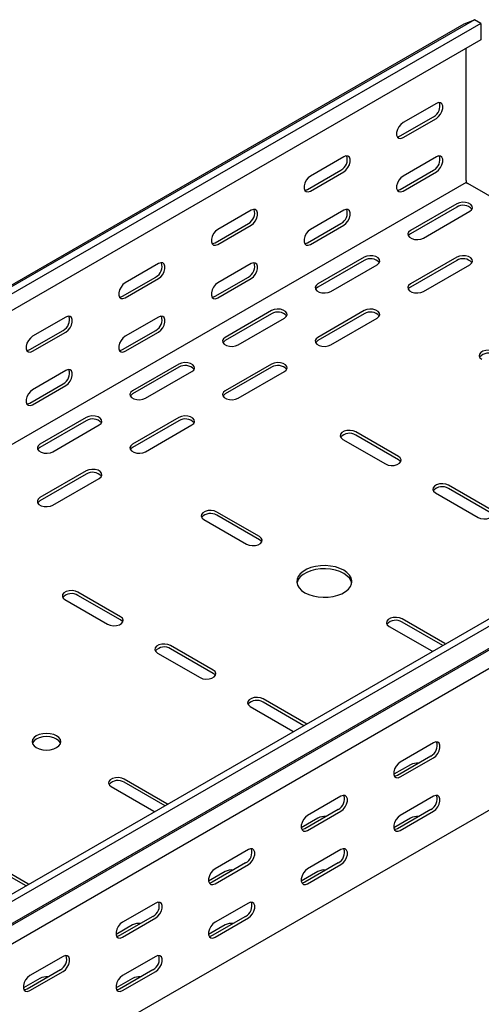
# Model space of a CAD drawing. Units: millimetres. Extents: x 109 to 3738, y 237 to 2831.
# Drawn here: x 3299 to 3475, y 1271 to 1647 of the extents above; entities that cross this region are included whole.
import ezdxf

# ---------------------------------------------------------------- set-up
doc = ezdxf.new("R2010")
doc.units = ezdxf.units.MM

msp = doc.modelspace()

# ---------------------------------------------------------------- linework, layer by layer
at = {"color": 7, "linetype": 'Continuous', "lineweight": 25}
for p, q in [((1347.59, 420.69), (3468.91, 1645.3)), ((3472.86, 1646.85), (1351.54, 422.24)), ((3475.27, 1645.46), (1353.95, 420.85)), ((3468.91, 1645.3), (3472.86, 1646.85)), ((3475.27, 1645.46), (3472.86, 1646.85)), ((3475.27, 1645.46), (3475.27, 1639.1)), ((3475.27, 1639.1), (1353.95, 414.49)), ((3469.61, 1585.47), (3469.61, 1635.84)), ((3458.3, 1614.87), (3445.57, 1607.52)), ((3444.51, 1602.42), (3457.24, 1609.76)), ((3445.57, 1601.8), (3458.3, 1609.15)), ((3422.94, 1594.46), (3410.22, 1587.11)), ((3458.3, 1594.45), (3445.57, 1587.11)), ((3409.16, 1582.01), (3421.88, 1589.35)), ((3410.22, 1581.39), (3422.94, 1588.74)), ((3444.51, 1582), (3457.24, 1589.35)), ((3445.57, 1581.39), (3458.3, 1588.74)), ((3469.61, 1584.65), (1348.29, 360.04)), ((3469.61, 1585.47), (3469.61, 1584.65)), ((3469.61, 1584.65), (3470.32, 1584.25)), ((3618.47, 1498.72), (3470.32, 1584.25)), ((3466.08, 1576.49), (3448.4, 1566.29)), ((3387.59, 1574.05), (3374.86, 1566.7)), ((3422.94, 1574.04), (3410.22, 1566.7)), ((3466.08, 1575.27), (3448.4, 1565.06)), ((3453.35, 1563.43), (3471.03, 1573.63)), ((3373.8, 1561.6), (3386.53, 1568.94)), ((3409.16, 1561.59), (3421.88, 1568.94)), ((3374.86, 1560.98), (3387.59, 1568.33)), ((3410.22, 1560.98), (3422.94, 1568.33)), ((3430.72, 1556.08), (3413.04, 1545.88)), ((3430.72, 1554.86), (3413.04, 1544.65)), ((3466.08, 1556.08), (3448.4, 1545.88)), ((3466.08, 1554.86), (3448.4, 1544.65)), ((3352.23, 1553.64), (3339.51, 1546.29)), ((3387.59, 1553.63), (3374.86, 1546.29)), ((3417.99, 1543.02), (3435.67, 1553.22)), ((3453.35, 1543.02), (3471.03, 1553.22)), ((3338.44, 1541.19), (3351.17, 1548.53)), ((3339.51, 1540.57), (3352.23, 1547.92)), ((3373.8, 1541.18), (3386.53, 1548.53)), ((3374.86, 1540.57), (3387.59, 1547.92)), ((3395.37, 1535.67), (3377.69, 1525.47)), ((3430.72, 1535.67), (3413.04, 1525.47)), ((3316.88, 1533.23), (3304.15, 1525.88)), ((3352.23, 1533.22), (3339.51, 1525.88)), ((3395.37, 1534.45), (3377.69, 1524.24)), ((3382.64, 1522.61), (3400.32, 1532.81)), ((3430.72, 1534.45), (3413.04, 1524.24)), ((3417.99, 1522.61), (3435.67, 1532.81)), ((3673.97, 1530.75), (1552.65, 306.14)), ((3676.38, 1529.36), (1555.06, 304.75)), ((3303.09, 1520.78), (3315.82, 1528.12)), ((3304.15, 1520.16), (3316.88, 1527.51)), ((3338.44, 1520.77), (3351.17, 1528.12)), ((3339.51, 1520.16), (3352.23, 1527.51)), ((1555.98, 296.22), (3677.3, 1520.83)), ((1559.01, 298.64), (3680.33, 1523.25)), ((3680.68, 1515.61), (1559.36, 291)), ((3316.88, 1512.81), (3304.15, 1505.47)), ((3360.01, 1515.26), (3342.33, 1505.06)), ((3360.01, 1514.04), (3342.33, 1503.83)), ((3395.37, 1515.26), (3377.69, 1505.06)), ((3395.37, 1514.04), (3377.69, 1503.83)), ((3347.28, 1502.2), (3364.96, 1512.4)), ((3382.64, 1502.2), (3400.32, 1512.4)), ((3303.09, 1500.36), (3315.82, 1507.71)), ((3304.15, 1499.75), (3316.88, 1507.1)), ((3324.66, 1494.85), (3306.98, 1484.64)), ((3324.66, 1493.63), (3306.98, 1483.42)), ((3360.01, 1494.85), (3342.33, 1484.64)), ((3360.01, 1493.63), (3342.33, 1483.42)), ((3311.93, 1481.79), (3329.61, 1491.99)), ((3347.28, 1481.79), (3364.96, 1491.99)), ((3422.59, 1486.48), (3438.85, 1477.09)), ((3443.8, 1479.95), (3427.54, 1489.34)), ((3443.8, 1478.73), (3427.54, 1488.11)), ((3324.66, 1474.44), (3306.98, 1464.23)), ((3324.66, 1473.21), (3306.98, 1463.01)), ((3311.93, 1461.38), (3329.61, 1471.58)), ((3479.16, 1459.54), (3462.9, 1468.93)), ((3479.16, 1458.32), (3462.9, 1467.7)), ((3457.95, 1466.07), (3474.21, 1456.68)), ((3680.68, 1461.58), (1559.36, 236.97)), ((3390.77, 1449.34), (3374.51, 1458.72)), ((3390.77, 1448.11), (3374.51, 1457.5)), ((3369.56, 1455.87), (3385.82, 1446.48)), ((3337.74, 1418.72), (3321.47, 1428.11)), ((3337.74, 1417.5), (3321.47, 1426.88)), ((3316.52, 1425.25), (3332.79, 1415.86)), ((3440.27, 1415.05), (3456.53, 1405.66)), ((3461.48, 1408.51), (3445.22, 1417.9)), ((3460.79, 1407.69), (3445.22, 1416.68)), ((3373.09, 1398.31), (3356.83, 1407.7)), ((3461.82, 1408.29), (3461.48, 1408.51)), ((3351.88, 1404.84), (3368.14, 1395.45)), ((3373.09, 1397.08), (3356.83, 1406.47)), ((3456.53, 1405.66), (3456.93, 1405.46)), ((3408.45, 1377.9), (3392.18, 1387.29)), ((3407.76, 1377.07), (3392.18, 1386.06)), ((3387.23, 1384.43), (3403.5, 1375.04)), ((3408.79, 1377.67), (3408.45, 1377.9)), ((3403.5, 1375.04), (3403.89, 1374.85)), ((3457.24, 1370.56), (3444.51, 1363.21)), ((3448.4, 1362.18), (3442.06, 1358.52)), ((3456.18, 1365.45), (3443.45, 1358.11)), ((3444.51, 1357.49), (3457.24, 1364.84)), ((3355.42, 1347.28), (3339.15, 1356.67)), ((3354.72, 1346.46), (3339.15, 1355.45)), ((3334.2, 1353.82), (3350.47, 1344.43)), ((3355.76, 1347.06), (3355.42, 1347.28)), ((3421.88, 1350.15), (3409.16, 1342.8)), ((3457.24, 1350.14), (3444.51, 1342.8)), ((3350.47, 1344.43), (3350.86, 1344.23)), ((3420.82, 1345.04), (3408.09, 1337.7)), ((3409.16, 1337.08), (3421.88, 1344.43)), ((3456.18, 1345.04), (3443.45, 1337.69)), ((3444.51, 1337.08), (3457.24, 1344.43)), ((3413.04, 1341.77), (3406.71, 1338.11)), ((3448.4, 1341.77), (3442.06, 1338.11)), ((3386.53, 1329.74), (3373.8, 1322.39)), ((3421.88, 1329.73), (3409.16, 1322.39)), ((3302.38, 1316.67), (3286.12, 1326.06)), ((3301.69, 1315.84), (3286.12, 1324.83)), ((3385.47, 1324.63), (3372.74, 1317.29)), ((3420.82, 1324.63), (3408.09, 1317.28)), ((3377.69, 1321.36), (3371.35, 1317.7)), ((3373.8, 1316.67), (3386.53, 1324.02)), ((3413.04, 1321.36), (3406.71, 1317.7)), ((3409.16, 1316.67), (3421.88, 1324.02)), ((3302.72, 1316.44), (3302.38, 1316.67)), ((3351.17, 1309.33), (3338.44, 1301.98)), ((3386.53, 1309.32), (3373.8, 1301.98)), ((3350.11, 1304.22), (3337.38, 1296.88)), ((3338.44, 1296.26), (3351.17, 1303.61)), ((3385.47, 1304.22), (3372.74, 1296.87)), ((3373.8, 1296.26), (3386.53, 1303.61)), ((3342.33, 1300.95), (3336, 1297.29)), ((3377.69, 1300.95), (3371.35, 1297.29)), ((3315.82, 1288.92), (3303.09, 1281.57)), ((3351.17, 1288.91), (3338.44, 1281.57)), ((3314.76, 1283.81), (3302.03, 1276.47)), ((3303.09, 1275.85), (3315.82, 1283.2)), ((3350.11, 1283.81), (3337.38, 1276.46)), ((3338.44, 1275.85), (3351.17, 1283.2)), ((3306.98, 1280.54), (3300.64, 1276.88)), ((3342.33, 1280.54), (3336, 1276.88))]:
    msp.add_line(p, q, dxfattribs=at)
at = {"color": 7, "linetype": 'Continuous', "lineweight": 25, "flags": 128}
for points in [[(3458.3, 1609.15), (3459.15, 1609.81), (3459.89, 1610.74), (3460.44, 1611.82), (3460.74, 1612.92), (3460.74, 1613.91), (3460.44, 1614.68), (3459.89, 1615.12), (3459.15, 1615.18), (3458.3, 1614.87)], [(3445.57, 1607.52), (3444.72, 1606.86), (3443.98, 1605.93), (3443.43, 1604.85), (3443.13, 1603.75), (3443.13, 1602.76), (3443.43, 1602), (3443.98, 1601.55), (3444.72, 1601.49), (3445.57, 1601.8)], [(3443.37, 1602.08), (3443.66, 1602.1), (3444.51, 1602.42)], [(3422.94, 1588.74), (3423.79, 1589.4), (3424.53, 1590.33), (3425.09, 1591.41), (3425.38, 1592.51), (3425.38, 1593.5), (3425.09, 1594.27), (3424.53, 1594.71), (3423.79, 1594.77), (3422.94, 1594.46)], [(3458.3, 1588.74), (3459.15, 1589.4), (3459.89, 1590.33), (3460.44, 1591.4), (3460.74, 1592.51), (3460.74, 1593.5), (3460.44, 1594.26), (3459.89, 1594.7), (3459.15, 1594.77), (3458.3, 1594.45)], [(3410.22, 1587.11), (3409.37, 1586.45), (3408.63, 1585.52), (3408.07, 1584.44), (3407.78, 1583.34), (3407.78, 1582.35), (3408.07, 1581.59), (3408.63, 1581.14), (3409.37, 1581.08), (3410.22, 1581.39)], [(3445.57, 1587.11), (3444.72, 1586.45), (3443.98, 1585.52), (3443.43, 1584.44), (3443.13, 1583.34), (3443.13, 1582.35), (3443.43, 1581.58), (3443.98, 1581.14), (3444.72, 1581.07), (3445.57, 1581.39)], [(3408.02, 1581.67), (3408.31, 1581.69), (3409.16, 1582.01)], [(3443.37, 1581.67), (3443.66, 1581.69), (3444.51, 1582)], [(3471.03, 1573.63), (3471.72, 1574.21), (3472.04, 1574.89), (3471.93, 1575.58), (3471.42, 1576.22), (3470.56, 1576.72), (3469.46, 1577.01), (3468.25, 1577.07), (3467.07, 1576.89), (3466.08, 1576.49)], [(3387.59, 1568.33), (3388.43, 1568.99), (3389.18, 1569.92), (3389.73, 1571), (3390.03, 1572.1), (3390.03, 1573.09), (3389.73, 1573.86), (3389.18, 1574.3), (3388.43, 1574.36), (3387.59, 1574.05)], [(3422.94, 1568.33), (3423.79, 1568.99), (3424.53, 1569.92), (3425.09, 1570.99), (3425.38, 1572.1), (3425.38, 1573.09), (3425.09, 1573.85), (3424.53, 1574.29), (3423.79, 1574.36), (3422.94, 1574.04)], [(3374.86, 1566.7), (3374.01, 1566.04), (3373.27, 1565.11), (3372.72, 1564.03), (3372.42, 1562.93), (3372.42, 1561.94), (3372.72, 1561.18), (3373.27, 1560.73), (3374.01, 1560.67), (3374.86, 1560.98)], [(3410.22, 1566.7), (3409.37, 1566.04), (3408.63, 1565.11), (3408.07, 1564.03), (3407.78, 1562.93), (3407.78, 1561.94), (3408.07, 1561.17), (3408.63, 1560.73), (3409.37, 1560.66), (3410.22, 1560.98)], [(3448.4, 1566.29), (3447.7, 1565.71), (3447.39, 1565.03), (3447.49, 1564.33), (3448.01, 1563.7), (3448.87, 1563.2), (3449.97, 1562.91), (3451.18, 1562.84), (3452.35, 1563.03), (3453.35, 1563.43)], [(3372.66, 1561.26), (3372.95, 1561.28), (3373.8, 1561.6)], [(3408.02, 1561.26), (3408.31, 1561.28), (3409.16, 1561.59)], [(3448.4, 1565.06), (3447.7, 1564.49), (3447.54, 1564.24)], [(3352.23, 1547.92), (3353.08, 1548.58), (3353.82, 1549.51), (3354.38, 1550.59), (3354.67, 1551.69), (3354.67, 1552.68), (3354.38, 1553.45), (3353.82, 1553.89), (3353.08, 1553.95), (3352.23, 1553.64)], [(3387.59, 1547.92), (3388.43, 1548.58), (3389.18, 1549.51), (3389.73, 1550.58), (3390.03, 1551.69), (3390.03, 1552.68), (3389.73, 1553.44), (3389.18, 1553.88), (3388.43, 1553.95), (3387.59, 1553.63)], [(3435.67, 1553.22), (3436.37, 1553.8), (3436.68, 1554.48), (3436.58, 1555.17), (3436.06, 1555.81), (3435.2, 1556.31), (3434.1, 1556.6), (3432.89, 1556.66), (3431.72, 1556.48), (3430.72, 1556.08)], [(3471.03, 1553.22), (3471.72, 1553.8), (3472.04, 1554.48), (3471.93, 1555.17), (3471.42, 1555.81), (3470.56, 1556.31), (3469.46, 1556.6), (3468.25, 1556.66), (3467.07, 1556.48), (3466.08, 1556.08)], [(3339.51, 1546.29), (3338.66, 1545.63), (3337.91, 1544.7), (3337.36, 1543.62), (3337.07, 1542.52), (3337.07, 1541.53), (3337.36, 1540.77), (3337.91, 1540.32), (3338.66, 1540.26), (3339.51, 1540.57)], [(3374.86, 1546.29), (3374.01, 1545.63), (3373.27, 1544.7), (3372.72, 1543.62), (3372.42, 1542.52), (3372.42, 1541.53), (3372.72, 1540.76), (3373.27, 1540.32), (3374.01, 1540.25), (3374.86, 1540.57)], [(3413.04, 1545.88), (3412.35, 1545.3), (3412.03, 1544.62), (3412.14, 1543.92), (3412.65, 1543.29), (3413.51, 1542.79), (3414.61, 1542.5), (3415.82, 1542.43), (3417, 1542.62), (3417.99, 1543.02)], [(3413.04, 1544.65), (3412.35, 1544.08), (3412.18, 1543.83)], [(3448.4, 1545.88), (3447.7, 1545.3), (3447.39, 1544.62), (3447.49, 1543.92), (3448.01, 1543.29), (3448.87, 1542.79), (3449.97, 1542.5), (3451.18, 1542.43), (3452.35, 1542.62), (3453.35, 1543.02)], [(3448.4, 1544.65), (3447.7, 1544.08), (3447.54, 1543.83)], [(3337.31, 1540.85), (3337.6, 1540.87), (3338.44, 1541.19)], [(3372.66, 1540.85), (3372.95, 1540.87), (3373.8, 1541.18)], [(3400.32, 1532.81), (3401.01, 1533.39), (3401.33, 1534.07), (3401.22, 1534.76), (3400.71, 1535.4), (3399.85, 1535.9), (3398.75, 1536.19), (3397.54, 1536.25), (3396.36, 1536.07), (3395.37, 1535.67)], [(3435.67, 1532.81), (3436.37, 1533.39), (3436.68, 1534.07), (3436.58, 1534.76), (3436.06, 1535.4), (3435.2, 1535.9), (3434.1, 1536.19), (3432.89, 1536.25), (3431.72, 1536.07), (3430.72, 1535.67)], [(3316.88, 1527.51), (3317.72, 1528.17), (3318.47, 1529.1), (3319.02, 1530.18), (3319.32, 1531.28), (3319.32, 1532.27), (3319.02, 1533.04), (3318.47, 1533.48), (3317.72, 1533.54), (3316.88, 1533.23)], [(3352.23, 1527.51), (3353.08, 1528.17), (3353.82, 1529.09), (3354.38, 1530.17), (3354.67, 1531.28), (3354.67, 1532.27), (3354.38, 1533.03), (3353.82, 1533.47), (3353.08, 1533.54), (3352.23, 1533.22)], [(3304.15, 1525.88), (3303.3, 1525.22), (3302.56, 1524.29), (3302.01, 1523.21), (3301.71, 1522.11), (3301.71, 1521.12), (3302.01, 1520.36), (3302.56, 1519.91), (3303.3, 1519.85), (3304.15, 1520.16)], [(3339.51, 1525.88), (3338.66, 1525.22), (3337.91, 1524.29), (3337.36, 1523.21), (3337.07, 1522.11), (3337.07, 1521.11), (3337.36, 1520.35), (3337.91, 1519.91), (3338.66, 1519.84), (3339.51, 1520.16)], [(3377.69, 1525.47), (3376.99, 1524.89), (3376.68, 1524.21), (3376.78, 1523.51), (3377.3, 1522.88), (3378.16, 1522.38), (3379.26, 1522.08), (3380.47, 1522.02), (3381.64, 1522.21), (3382.64, 1522.61)], [(3377.69, 1524.24), (3376.99, 1523.67), (3376.83, 1523.42)], [(3413.04, 1525.47), (3412.35, 1524.89), (3412.03, 1524.21), (3412.14, 1523.51), (3412.65, 1522.88), (3413.51, 1522.38), (3414.61, 1522.08), (3415.82, 1522.02), (3417, 1522.21), (3417.99, 1522.61)], [(3413.04, 1524.24), (3412.35, 1523.67), (3412.18, 1523.42)], [(3301.95, 1520.44), (3302.24, 1520.46), (3303.09, 1520.78)], [(3337.31, 1520.44), (3337.6, 1520.46), (3338.44, 1520.77)], [(3480.57, 1519.95), (3479.58, 1520.36), (3478.4, 1520.54), (3477.19, 1520.48), (3476.09, 1520.18), (3475.23, 1519.68), (3474.72, 1519.05), (3474.61, 1518.35), (3474.93, 1517.67), (3475.62, 1517.1)], [(3316.88, 1507.1), (3317.72, 1507.76), (3318.47, 1508.68), (3319.02, 1509.76), (3319.32, 1510.87), (3319.32, 1511.86), (3319.02, 1512.62), (3318.47, 1513.06), (3317.72, 1513.13), (3316.88, 1512.81)], [(3364.96, 1512.4), (3365.66, 1512.98), (3365.97, 1513.66), (3365.87, 1514.35), (3365.35, 1514.99), (3364.49, 1515.49), (3363.39, 1515.78), (3362.18, 1515.84), (3361.01, 1515.66), (3360.01, 1515.26)], [(3400.32, 1512.4), (3401.01, 1512.98), (3401.33, 1513.66), (3401.22, 1514.35), (3400.71, 1514.99), (3399.85, 1515.49), (3398.75, 1515.78), (3397.54, 1515.84), (3396.36, 1515.66), (3395.37, 1515.26)], [(3304.15, 1505.47), (3303.3, 1504.8), (3302.56, 1503.88), (3302.01, 1502.8), (3301.71, 1501.7), (3301.71, 1500.7), (3302.01, 1499.94), (3302.56, 1499.5), (3303.3, 1499.43), (3304.15, 1499.75)], [(3342.33, 1505.06), (3341.64, 1504.48), (3341.32, 1503.8), (3341.43, 1503.1), (3341.94, 1502.47), (3342.8, 1501.97), (3343.9, 1501.67), (3345.11, 1501.61), (3346.29, 1501.8), (3347.28, 1502.2)], [(3377.69, 1505.06), (3376.99, 1504.48), (3376.68, 1503.8), (3376.78, 1503.1), (3377.3, 1502.47), (3378.16, 1501.97), (3379.26, 1501.67), (3380.47, 1501.61), (3381.64, 1501.8), (3382.64, 1502.2)], [(3342.33, 1503.83), (3341.64, 1503.26), (3341.47, 1503.01)], [(3377.69, 1503.83), (3376.99, 1503.26), (3376.83, 1503.01)], [(3301.95, 1500.03), (3302.24, 1500.05), (3303.09, 1500.36)], [(3329.61, 1491.99), (3330.3, 1492.57), (3330.62, 1493.25), (3330.51, 1493.94), (3330, 1494.58), (3329.14, 1495.08), (3328.04, 1495.37), (3326.83, 1495.43), (3325.65, 1495.25), (3324.66, 1494.85)], [(3364.96, 1491.99), (3365.66, 1492.57), (3365.97, 1493.25), (3365.87, 1493.94), (3365.35, 1494.58), (3364.49, 1495.08), (3363.39, 1495.37), (3362.18, 1495.43), (3361.01, 1495.25), (3360.01, 1494.85)], [(3427.54, 1489.34), (3426.54, 1489.74), (3425.37, 1489.92), (3424.16, 1489.86), (3423.06, 1489.57), (3422.2, 1489.07), (3421.68, 1488.43), (3421.58, 1487.73), (3421.89, 1487.06), (3422.59, 1486.48)], [(3306.98, 1484.64), (3306.28, 1484.07), (3305.97, 1483.39), (3306.07, 1482.69), (3306.59, 1482.06), (3307.45, 1481.56), (3308.55, 1481.26), (3309.76, 1481.2), (3310.93, 1481.38), (3311.93, 1481.79)], [(3306.98, 1483.42), (3306.28, 1482.85), (3306.12, 1482.6)], [(3342.33, 1484.64), (3341.64, 1484.07), (3341.32, 1483.39), (3341.43, 1482.69), (3341.94, 1482.06), (3342.8, 1481.56), (3343.9, 1481.26), (3345.11, 1481.2), (3346.29, 1481.38), (3347.28, 1481.79)], [(3342.33, 1483.42), (3341.64, 1482.85), (3341.47, 1482.6)], [(3438.85, 1477.09), (3439.85, 1476.69), (3441.02, 1476.51), (3442.23, 1476.57), (3443.34, 1476.87), (3444.2, 1477.36), (3444.71, 1478), (3444.82, 1478.7), (3444.5, 1479.38), (3443.8, 1479.95)], [(3444.66, 1477.91), (3444.5, 1478.15), (3443.8, 1478.73)], [(3329.61, 1471.58), (3330.3, 1472.16), (3330.62, 1472.83), (3330.51, 1473.53), (3330, 1474.17), (3329.14, 1474.67), (3328.04, 1474.96), (3326.83, 1475.02), (3325.65, 1474.84), (3324.66, 1474.44)], [(3462.9, 1468.93), (3461.9, 1469.33), (3460.73, 1469.51), (3459.51, 1469.45), (3458.41, 1469.16), (3457.55, 1468.66), (3457.04, 1468.02), (3456.93, 1467.32), (3457.25, 1466.65), (3457.95, 1466.07)], [(3306.98, 1464.23), (3306.28, 1463.66), (3305.97, 1462.98), (3306.07, 1462.28), (3306.59, 1461.65), (3307.45, 1461.15), (3308.55, 1460.85), (3309.76, 1460.79), (3310.93, 1460.97), (3311.93, 1461.38)], [(3306.98, 1463.01), (3306.28, 1462.43), (3306.12, 1462.19)], [(3374.51, 1458.72), (3373.51, 1459.13), (3372.34, 1459.31), (3371.13, 1459.25), (3370.02, 1458.95), (3369.17, 1458.45), (3368.65, 1457.82), (3368.55, 1457.12), (3368.86, 1456.44), (3369.56, 1455.87)], [(3474.21, 1456.68), (3475.2, 1456.28), (3476.38, 1456.1), (3477.59, 1456.16), (3478.69, 1456.46), (3479.55, 1456.95), (3480.06, 1457.59), (3480.17, 1458.29), (3479.86, 1458.97), (3479.16, 1459.54)], [(3385.82, 1446.48), (3386.82, 1446.08), (3387.99, 1445.89), (3389.2, 1445.95), (3390.3, 1446.25), (3391.16, 1446.75), (3391.68, 1447.38), (3391.78, 1448.08), (3391.47, 1448.76), (3390.77, 1449.34)], [(3391.63, 1447.29), (3391.47, 1447.54), (3390.77, 1448.11)], [(3408.09, 1427.9), (3409.59, 1427.19), (3411.28, 1426.65), (3413.12, 1426.29), (3415.03, 1426.14), (3416.97, 1426.19), (3418.86, 1426.44), (3420.63, 1426.9), (3422.23, 1427.53), (3423.6, 1428.32), (3424.69, 1429.24), (3425.47, 1430.26), (3425.92, 1431.35), (3426.01, 1432.47), (3425.74, 1433.58), (3425.12, 1434.64), (3424.18, 1435.62), (3422.94, 1436.48), (3421.45, 1437.19), (3419.76, 1437.74), (3417.92, 1438.09), (3416, 1438.25), (3414.07, 1438.19), (3412.18, 1437.94), (3410.41, 1437.49), (3408.81, 1436.85), (3407.44, 1436.06), (3406.35, 1435.14), (3405.56, 1434.12), (3405.12, 1433.03), (3405.03, 1431.91), (3405.3, 1430.8), (3405.91, 1429.74), (3406.86, 1428.77), (3408.09, 1427.9)], [(3425.97, 1431.58), (3425.74, 1432.35), (3425.12, 1433.41), (3424.18, 1434.39), (3422.94, 1435.25), (3421.45, 1435.97), (3419.76, 1436.51), (3417.92, 1436.87), (3416, 1437.02), (3414.07, 1436.97), (3412.18, 1436.71), (3410.41, 1436.26), (3408.81, 1435.63), (3407.44, 1434.84), (3406.35, 1433.92), (3405.56, 1432.89), (3405.12, 1431.8), (3405.07, 1431.58)], [(3321.47, 1428.11), (3320.48, 1428.51), (3319.3, 1428.69), (3318.09, 1428.63), (3316.99, 1428.33), (3316.13, 1427.84), (3315.62, 1427.2), (3315.51, 1426.5), (3315.83, 1425.83), (3316.52, 1425.25)], [(3332.79, 1415.86), (3333.78, 1415.46), (3334.96, 1415.28), (3336.17, 1415.34), (3337.27, 1415.64), (3338.13, 1416.13), (3338.64, 1416.77), (3338.75, 1417.47), (3338.43, 1418.15), (3337.74, 1418.72)], [(3445.22, 1417.9), (3444.22, 1418.31), (3443.05, 1418.49), (3441.84, 1418.43), (3440.74, 1418.13), (3439.88, 1417.63), (3439.36, 1417), (3439.26, 1416.3), (3439.57, 1415.62), (3440.27, 1415.05)], [(3338.6, 1416.68), (3338.43, 1416.92), (3337.74, 1417.5)], [(3356.83, 1407.7), (3355.83, 1408.1), (3354.66, 1408.28), (3353.45, 1408.22), (3352.35, 1407.92), (3351.49, 1407.43), (3350.97, 1406.79), (3350.87, 1406.09), (3351.18, 1405.42), (3351.88, 1404.84)], [(3368.14, 1395.45), (3369.14, 1395.05), (3370.31, 1394.87), (3371.52, 1394.93), (3372.63, 1395.23), (3373.48, 1395.72), (3374, 1396.36), (3374.1, 1397.06), (3373.79, 1397.73), (3373.09, 1398.31)], [(3373.95, 1396.27), (3373.79, 1396.51), (3373.09, 1397.08)], [(3392.18, 1387.29), (3391.19, 1387.69), (3390.01, 1387.87), (3388.8, 1387.81), (3387.7, 1387.51), (3386.84, 1387.02), (3386.33, 1386.38), (3386.22, 1385.68), (3386.54, 1385.01), (3387.23, 1384.43)], [(3305.56, 1368.71), (3306.7, 1368.21), (3308.03, 1367.89), (3309.45, 1367.78), (3310.88, 1367.89), (3312.2, 1368.21), (3313.34, 1368.71), (3314.22, 1369.37), (3314.77, 1370.14), (3314.95, 1370.96), (3314.77, 1371.78), (3314.22, 1372.55), (3313.34, 1373.21), (3312.2, 1373.71), (3310.88, 1374.03), (3309.45, 1374.14), (3308.03, 1374.03), (3306.7, 1373.71), (3305.56, 1373.21), (3304.69, 1372.55), (3304.14, 1371.78), (3303.95, 1370.96), (3304.14, 1370.14), (3304.69, 1369.37), (3305.56, 1368.71)], [(3314.85, 1370.35), (3314.77, 1370.56), (3314.22, 1371.32), (3313.34, 1371.98), (3312.2, 1372.48), (3310.88, 1372.8), (3309.45, 1372.91), (3308.03, 1372.8), (3306.7, 1372.48), (3305.56, 1371.98), (3304.69, 1371.32), (3304.14, 1370.56), (3304.06, 1370.35)], [(3457.24, 1364.84), (3458.08, 1365.5), (3458.83, 1366.43), (3459.38, 1367.51), (3459.68, 1368.61), (3459.68, 1369.6), (3459.38, 1370.37), (3458.83, 1370.81), (3458.08, 1370.87), (3457.24, 1370.56)], [(3444.51, 1363.21), (3443.66, 1362.55), (3442.92, 1361.62), (3442.37, 1360.54), (3442.07, 1359.44), (3442.07, 1358.45), (3442.37, 1357.69), (3442.92, 1357.24), (3443.66, 1357.18), (3444.51, 1357.49)], [(3339.15, 1356.67), (3338.16, 1357.08), (3336.98, 1357.26), (3335.77, 1357.2), (3334.67, 1356.9), (3333.81, 1356.4), (3333.3, 1355.77), (3333.19, 1355.07), (3333.5, 1354.39), (3334.2, 1353.82)], [(3443.45, 1358.11), (3442.6, 1357.79), (3442.31, 1357.77)], [(3421.88, 1344.43), (3422.73, 1345.09), (3423.47, 1346.02), (3424.03, 1347.1), (3424.32, 1348.2), (3424.32, 1349.19), (3424.03, 1349.96), (3423.47, 1350.4), (3422.73, 1350.46), (3421.88, 1350.15)], [(3457.24, 1344.43), (3458.08, 1345.09), (3458.83, 1346.02), (3459.38, 1347.09), (3459.68, 1348.2), (3459.68, 1349.19), (3459.38, 1349.95), (3458.83, 1350.39), (3458.08, 1350.46), (3457.24, 1350.14)], [(3409.16, 1342.8), (3408.31, 1342.14), (3407.56, 1341.21), (3407.01, 1340.13), (3406.72, 1339.03), (3406.72, 1338.04), (3407.01, 1337.28), (3407.56, 1336.83), (3408.31, 1336.77), (3409.16, 1337.08)], [(3444.51, 1342.8), (3443.66, 1342.14), (3442.92, 1341.21), (3442.37, 1340.13), (3442.07, 1339.03), (3442.07, 1338.04), (3442.37, 1337.27), (3442.92, 1336.83), (3443.66, 1336.76), (3444.51, 1337.08)], [(3408.09, 1337.7), (3407.25, 1337.38), (3406.96, 1337.36)], [(3443.45, 1337.69), (3442.6, 1337.38), (3442.31, 1337.36)], [(3386.53, 1324.02), (3387.37, 1324.68), (3388.12, 1325.61), (3388.67, 1326.69), (3388.97, 1327.79), (3388.97, 1328.78), (3388.67, 1329.55), (3388.12, 1329.99), (3387.37, 1330.05), (3386.53, 1329.74)], [(3421.88, 1324.02), (3422.73, 1324.68), (3423.47, 1325.61), (3424.03, 1326.68), (3424.32, 1327.79), (3424.32, 1328.78), (3424.03, 1329.54), (3423.47, 1329.98), (3422.73, 1330.05), (3421.88, 1329.73)], [(3373.8, 1322.39), (3372.95, 1321.73), (3372.21, 1320.8), (3371.66, 1319.72), (3371.36, 1318.62), (3371.36, 1317.63), (3371.66, 1316.87), (3372.21, 1316.42), (3372.95, 1316.36), (3373.8, 1316.67)], [(3409.16, 1322.39), (3408.31, 1321.73), (3407.56, 1320.8), (3407.01, 1319.72), (3406.72, 1318.62), (3406.72, 1317.63), (3407.01, 1316.86), (3407.56, 1316.42), (3408.31, 1316.35), (3409.16, 1316.67)], [(3372.74, 1317.29), (3371.89, 1316.97), (3371.6, 1316.95)], [(3408.09, 1317.28), (3407.25, 1316.97), (3406.96, 1316.95)], [(3351.17, 1303.61), (3352.02, 1304.27), (3352.76, 1305.2), (3353.32, 1306.28), (3353.61, 1307.38), (3353.61, 1308.37), (3353.32, 1309.14), (3352.76, 1309.58), (3352.02, 1309.64), (3351.17, 1309.33)], [(3386.53, 1303.61), (3387.37, 1304.27), (3388.12, 1305.2), (3388.67, 1306.27), (3388.97, 1307.38), (3388.97, 1308.37), (3388.67, 1309.13), (3388.12, 1309.57), (3387.37, 1309.64), (3386.53, 1309.32)], [(3338.44, 1301.98), (3337.6, 1301.32), (3336.85, 1300.39), (3336.3, 1299.31), (3336.01, 1298.21), (3336.01, 1297.22), (3336.3, 1296.46), (3336.85, 1296.01), (3337.6, 1295.95), (3338.44, 1296.26)], [(3373.8, 1301.98), (3372.95, 1301.32), (3372.21, 1300.39), (3371.66, 1299.31), (3371.36, 1298.21), (3371.36, 1297.21), (3371.66, 1296.45), (3372.21, 1296.01), (3372.95, 1295.94), (3373.8, 1296.26)], [(3337.38, 1296.88), (3336.54, 1296.56), (3336.25, 1296.54)], [(3372.74, 1296.87), (3371.89, 1296.56), (3371.6, 1296.54)], [(3315.82, 1283.2), (3316.66, 1283.86), (3317.41, 1284.79), (3317.96, 1285.87), (3318.25, 1286.97), (3318.25, 1287.96), (3317.96, 1288.73), (3317.41, 1289.17), (3316.66, 1289.23), (3315.82, 1288.92)], [(3351.17, 1283.2), (3352.02, 1283.86), (3352.76, 1284.78), (3353.32, 1285.86), (3353.61, 1286.97), (3353.61, 1287.96), (3353.32, 1288.72), (3352.76, 1289.16), (3352.02, 1289.23), (3351.17, 1288.91)], [(3303.09, 1281.57), (3302.24, 1280.91), (3301.5, 1279.98), (3300.95, 1278.9), (3300.65, 1277.8), (3300.65, 1276.81), (3300.95, 1276.05), (3301.5, 1275.6), (3302.24, 1275.54), (3303.09, 1275.85)], [(3338.44, 1281.57), (3337.6, 1280.9), (3336.85, 1279.98), (3336.3, 1278.9), (3336.01, 1277.8), (3336.01, 1276.8), (3336.3, 1276.04), (3336.85, 1275.6), (3337.6, 1275.53), (3338.44, 1275.85)], [(3302.03, 1276.47), (3301.18, 1276.15), (3300.89, 1276.13)], [(3337.38, 1276.46), (3336.54, 1276.15), (3336.25, 1276.13)]]:
    msp.add_lwpolyline(points, dxfattribs=at)
at = {"color": 7, "linetype": 'Continuous', "lineweight": 25}
for centre, radius, start, end in [((3455.07, 1613.81), 4.59, 298.2645, 17.7382), ((3419.71, 1593.4), 4.59, 298.2645, 17.7382), ((3455.07, 1593.39), 4.59, 298.2645, 17.7382), ((3384.35, 1572.99), 4.59, 298.2645, 17.7382), ((3419.71, 1572.98), 4.59, 298.2645, 17.7382), ((3468.49, 1571.36), 4.59, 42.2738, 121.7313), ((3349, 1552.58), 4.59, 298.2645, 17.7382), ((3384.35, 1552.57), 4.59, 298.2645, 17.7382), ((3433.14, 1550.95), 4.59, 42.2738, 121.7313), ((3468.49, 1550.95), 4.59, 42.2738, 121.7313), ((3397.78, 1530.54), 4.59, 42.2738, 121.7313), ((3433.14, 1530.54), 4.59, 42.2738, 121.7313), ((3313.64, 1532.17), 4.59, 298.2645, 17.7382), ((3349, 1532.16), 4.59, 298.2645, 17.7382), ((3478.16, 1514.83), 4.59, 58.2687, 137.7262), ((3313.64, 1511.75), 4.59, 298.2645, 17.7382), ((3362.43, 1510.13), 4.59, 42.2738, 121.7313), ((3397.78, 1510.13), 4.59, 42.2738, 121.7313), ((3327.07, 1489.72), 4.59, 42.2738, 121.7313), ((3362.43, 1489.72), 4.59, 42.2738, 121.7313), ((3425.13, 1484.21), 4.59, 58.2687, 137.7262), ((3327.07, 1469.31), 4.59, 42.2738, 121.7313), ((3460.48, 1463.8), 4.59, 58.2687, 137.7262), ((3372.09, 1453.6), 4.59, 58.2687, 137.7262), ((3319.06, 1422.98), 4.59, 58.2687, 137.7262), ((3442.8, 1412.77), 4.59, 58.2687, 137.7262), ((3354.42, 1402.57), 4.59, 58.2687, 137.7262), ((3389.77, 1382.16), 4.59, 58.2687, 137.7262), ((3454, 1369.5), 4.59, 298.2645, 17.7382), ((3450.85, 1357.44), 5.34, 83.2319, 117.3835), ((3336.74, 1351.54), 4.59, 58.2687, 137.7262), ((3418.65, 1349.09), 4.59, 298.2645, 17.7382), ((3454, 1349.08), 4.59, 298.2645, 17.7382), ((3415.5, 1337.03), 5.34, 83.2319, 117.3835), ((3450.86, 1337.03), 5.34, 83.1834, 117.3822), ((3383.29, 1328.68), 4.59, 298.2645, 17.7382), ((3418.65, 1328.67), 4.59, 298.2645, 17.7382), ((3380.14, 1316.62), 5.34, 83.2319, 117.3835), ((3415.5, 1316.62), 5.34, 83.1834, 117.3822), ((3347.94, 1308.27), 4.59, 298.2645, 17.7382), ((3383.29, 1308.26), 4.59, 298.2645, 17.7382), ((3344.79, 1296.21), 5.34, 83.2319, 117.3835), ((3380.14, 1296.21), 5.34, 83.1834, 117.3822), ((3312.58, 1287.86), 4.59, 298.2645, 17.7382), ((3347.94, 1287.85), 4.59, 298.2645, 17.7382), ((3309.43, 1275.8), 5.34, 83.2319, 117.3835), ((3344.79, 1275.8), 5.34, 83.1834, 117.3822)]:
    msp.add_arc(centre, radius, start, end, dxfattribs=at)

doc.saveas('drawing.dxf')
